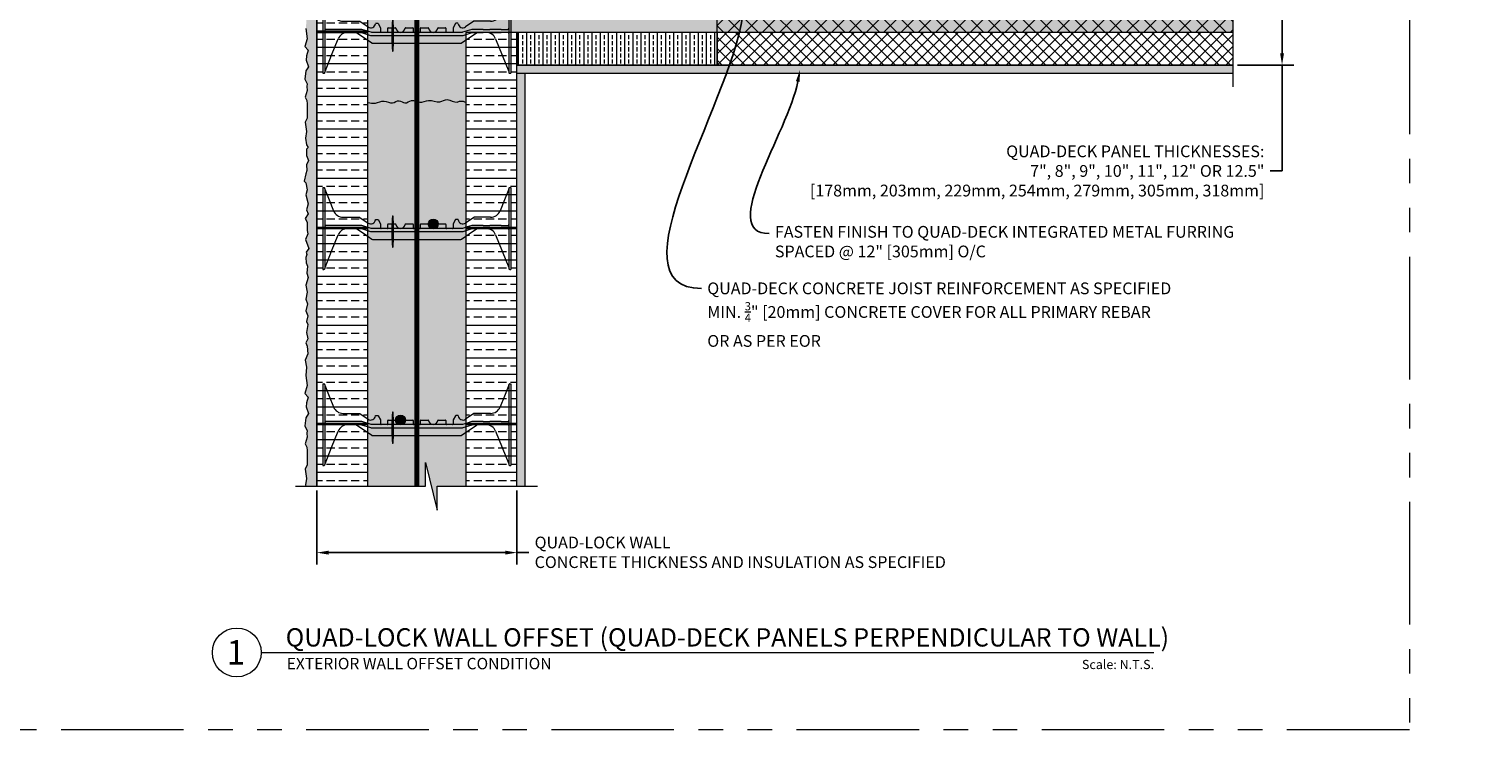
# Model space of a CAD drawing. Units: inches. Extents: x -39 to 2941, y 237 to 341.
# Drawn here: x 2295 to 2383, y 237 to 280 of the extents above; entities that cross this region are included whole.
import ezdxf
from ezdxf import colors
from ezdxf.entities.mleader import LeaderData, LeaderLine
from ezdxf.enums import TextEntityAlignment as Align
from ezdxf.math import Vec2, Vec3

# ---------------------------------------------------------------- set-up
doc = ezdxf.new("R2010")
doc.units = ezdxf.units.IN
doc.header["$MEASUREMENT"] = 0
doc.linetypes.add('PHANTOM2', pattern=[1.25, 0.625, -0.125, 0.125, -0.125, 0.125, -0.125])
doc.layers.add('0 @ 1', color=7, linetype='Continuous')
for name, color, linetype, lineweight in [('QD - Dimensions Callouts', 7, 'Continuous', 5), ('QD - Hatch', 7, 'Continuous', 0), ('QD - Object Lines', 7, 'Continuous', 18), ('QD - Object Thinner Lines', 7, 'Continuous', 9)]:
    doc.layers.add(name, color=color, linetype=linetype, lineweight=lineweight)
doc.layers.add('VP Boundary', color=7, linetype='Continuous', plot=False)
doc.styles.get("Standard").update_dxf_attribs({"font": 'arial.ttf'})
doc.styles.add('Tahoma', font='tahoma.ttf')
doc.dimstyles.new('Deck Details', dxfattribs={"dimscale": 4, "dimtxt": 0.18, "dimasz": 0.18, "dimexe": 0.18, "dimexo": 0.0625, "dimgap": 0.09, "dimtad": 0, "dimdec": 4, "dimzin": 3, "dimdsep": 46, "dimlunit": 4, "dimtxsty": 'Standard', "dimcen": 0.09, "dimclrt": 7, "dimadec": 0, "dimazin": 0, "dimtfac": 0.77, "dimtdec": 4, "dimtofl": 0, "dimtmove": 0, "dimatfit": 3, "dimfxl": 0, "dimtolj": 1, "dimtzin": 0, "dimarcsym": 0})
pattern_1 = [(37.5, (0, -110), (-0.015118406, 0.462437705), [0, -0.3648, 0, -0.408, 0, -0.39]), (7.5, (0, -110), (0.42474641, 0.67731506), [0, -0.1968, 0, -0.3288, 0, -0.126]), (327.5, (-0.2952, -110), (0.74739405, 0.00135817), [0, -0.12, 0, -0.432, 0, -0.564]), (317.5, (-0.2952, -110), (0.72147039, 0.21064214), [0, -0.06, 0, -0.2832, 0, -0.324])]

# ---------------------------------------------------------------- blocks, each defined once
blk = doc.blocks.new('*U196')
at = {"layer": 'QD - Object Lines'}
blk.add_line((0.842, -0.513), (9.973, -0.513), dxfattribs=at)
blk.add_circle((0.592, -0.513), 0.25, dxfattribs=at)
at = {"layer": 'QD - Object Lines', "style": 'Tahoma', "flags": 8}
blk.add_attdef('VIEWNAME', text='', height=0.188, dxfattribs=at).set_placement((1.092, -0.511), align=Align.BOTTOM_LEFT)
blk.add_attdef('#_001', (0.488, -0.637), '', height=0.25, dxfattribs=at)
blk.add_attdef('VPSCALE', text='', height=0.0938, dxfattribs=at).set_placement((9.973, -0.589), align=Align.TOP_RIGHT)
blk = doc.blocks.new('8F')
at = {"layer": 'QD - Object Thinner Lines', "extrusion": (0, 1, 0)}
for p, q in [((0, 5), (0, 4.75)), ((0, 5), (0.062, 5)), ((0, 4.75), (0, 0.25)), ((0.125, 4.937), (0.125, 4.75)), ((0.125, 4.75), (0.125, 0.25)), ((0.129, 4.91), (0.393, 4.246)), ((11.371, 4.91), (11.107, 4.246)), ((11.375, 4.937), (11.375, 4.75)), ((11.375, 4.75), (11.375, 0.25)), ((11.437, 5), (11.5, 5)), ((11.5, 5), (11.5, 4.75)), ((11.5, 4.75), (11.5, 0.25)), ((0.393, 4.246), (0.656, 3.582)), ((11.107, 4.246), (10.844, 3.582)), ((0.544, 2.687), (0.187, 2.687)), ((0.564, 2.687), (0.544, 2.687)), ((0.588, 2.687), (0.564, 2.687)), ((1.293, 2.687), (0.588, 2.687)), ((1.237, 3.187), (2.241, 3.187)), ((1.331, 2.687), (1.293, 2.687)), ((1.553, 2.687), (1.331, 2.687)), ((1.575, 2.687), (1.553, 2.687)), ((1.656, 2.687), (1.575, 2.687)), ((1.688, 2.687), (1.656, 2.687)), ((2.356, 2.687), (1.688, 2.687)), ((2.241, 3.187), (2.25, 3.186)), ((2.25, 3.186), (2.258, 3.182)), ((2.258, 3.182), (2.258, 3.182)), ((2.258, 3.182), (2.775, 2.833)), ((2.393, 2.682), (2.356, 2.687)), ((2.95, 2.506), (2.393, 2.682)), ((3.217, 3.035), (3.227, 3.054)), ((3.227, 3.054), (3.248, 3.062)), ((3.248, 3.062), (3.357, 3.062)), ((3.357, 3.062), (3.372, 3.058)), ((3.372, 3.058), (3.384, 3.047)), ((3.384, 3.047), (3.527, 2.788)), ((3.527, 2.788), (3.53, 2.781)), ((3.53, 2.781), (3.531, 2.773)), ((3.531, 2.773), (3.531, 2.531)), ((3.969, 2.531), (3.969, 2.75)), ((4, 2.781), (4.226, 2.781)), ((4.322, 2.781), (4.439, 2.781)), ((5.061, 2.781), (5.5, 2.781)), ((5.531, 2.75), (5.531, 2.531)), ((5.969, 2.531), (5.969, 2.75)), ((6, 2.781), (6.439, 2.781)), ((7.061, 2.781), (7.5, 2.781)), ((7.531, 2.75), (7.531, 2.531)), ((7.97, 2.781), (7.969, 2.773)), ((7.969, 2.773), (7.969, 2.531)), ((7.973, 2.788), (7.97, 2.781)), ((8.116, 3.047), (7.973, 2.788)), ((8.128, 3.058), (8.116, 3.047)), ((8.143, 3.062), (8.128, 3.058)), ((8.252, 3.062), (8.143, 3.062)), ((8.273, 3.054), (8.252, 3.062)), ((8.283, 3.035), (8.273, 3.054)), ((9.242, 3.182), (8.725, 2.833)), ((9.107, 2.682), (8.828, 2.594)), ((9.144, 2.687), (9.107, 2.682)), ((9.812, 2.687), (9.144, 2.687)), ((9.25, 3.186), (9.242, 3.182)), ((9.242, 3.182), (9.242, 3.182)), ((9.259, 3.187), (9.25, 3.186)), ((10.263, 3.187), (9.259, 3.187)), ((9.812, 2.687), (9.844, 2.687)), ((9.844, 2.687), (9.924, 2.687)), ((9.924, 2.687), (9.947, 2.687)), ((9.947, 2.687), (10.169, 2.687)), ((10.169, 2.687), (10.207, 2.687)), ((10.912, 2.687), (10.207, 2.687)), ((10.912, 2.687), (10.936, 2.687)), ((10.936, 2.687), (10.956, 2.687)), ((10.956, 2.687), (11.312, 2.687)), ((0.187, 2.5), (0.544, 2.5)), ((0.533, 1.107), (0.936, 2.109)), ((0.544, 2.5), (0.564, 2.5)), ((0.564, 2.5), (0.588, 2.5)), ((0.588, 2.5), (1.293, 2.5)), ((1.293, 2.5), (1.331, 2.5)), ((1.331, 2.5), (1.553, 2.5)), ((1.553, 2.5), (1.575, 2.5)), ((1.575, 2.5), (1.656, 2.5)), ((1.656, 2.5), (1.688, 2.5)), ((1.688, 2.5), (2.324, 2.5)), ((2.018, 2.489), (1.944, 2.5)), ((2.086, 2.456), (2.018, 2.489)), ((2.538, 2.145), (2.086, 2.456)), ((2.324, 2.5), (2.362, 2.494)), ((2.362, 2.494), (2.919, 2.318)), ((2.99, 1.834), (2.538, 2.145)), ((2.919, 2.318), (2.957, 2.312)), ((2.988, 2.5), (2.95, 2.506)), ((2.957, 2.312), (4.223, 2.312)), ((4.223, 2.5), (2.988, 2.5)), ((3.023, 1.818), (2.99, 1.834)), ((3.061, 1.812), (3.023, 1.818)), ((4.227, 1.812), (3.061, 1.812)), ((8.42, 1.812), (4.32, 1.812)), ((8.512, 2.5), (4.325, 2.5)), ((4.325, 2.312), (8.543, 2.312)), ((8.457, 1.818), (8.42, 1.812)), ((8.491, 1.834), (8.457, 1.818)), ((8.943, 2.145), (8.491, 1.834)), ((8.55, 2.506), (8.512, 2.5)), ((8.543, 2.312), (8.581, 2.318)), ((8.828, 2.594), (8.55, 2.506)), ((8.581, 2.318), (9.138, 2.494)), ((9.395, 2.456), (8.943, 2.145)), ((9.138, 2.494), (9.175, 2.5)), ((9.175, 2.5), (9.812, 2.5)), ((9.463, 2.489), (9.395, 2.456)), ((9.537, 2.5), (9.463, 2.489)), ((9.844, 2.5), (9.812, 2.5)), ((9.924, 2.5), (9.844, 2.5)), ((9.947, 2.5), (9.924, 2.5)), ((10.169, 2.5), (9.947, 2.5)), ((10.207, 2.5), (10.169, 2.5)), ((10.207, 2.5), (10.912, 2.5)), ((10.564, 2.109), (10.967, 1.107)), ((10.936, 2.5), (10.912, 2.5)), ((10.956, 2.5), (10.936, 2.5)), ((11.312, 2.5), (10.956, 2.5)), ((0.13, 0.105), (0.533, 1.107)), ((10.967, 1.107), (11.37, 0.105)), ((0, 0.25), (0, 0)), ((0, 0), (0.062, 0)), ((0.125, 0.25), (0.125, 0.062)), ((0.125, 0.094), (0.13, 0.105)), ((11.37, 0.105), (11.375, 0.094)), ((11.375, 0.25), (11.375, 0.062)), ((11.437, 0), (11.5, 0)), ((11.5, 0.25), (11.5, 0))]:
    blk.add_line(p, q, dxfattribs=at)
at = {"layer": 'QD - Object Thinner Lines'}
blk.add_lwpolyline([(4.325, 2.512, 0.024463), (4.292, 3.253, 0.911228), (4.255, 3.253, 0.024463), (4.223, 2.512), (4.223, 2.112, 0.024463), (4.255, 1.372, 0.911228), (4.292, 1.372, 0.024463), (4.325, 2.112)], format="xyb", close=True, dxfattribs=at)
for centre, radius, start, end in [((0.188, 4.933), 0.063, 180, 201.63039), ((11.312, 4.933), 0.063, 338.36961, 0), ((1.237, 3.812), 0.625, 201.63093, 270), ((10.263, 3.812), 0.625, 270, 338.36907), ((0.187, 2.75), 0.0625, 180, 225.00002), ((0.187, 2.75), 0.0625, 225.00003, 270), ((2.937, 3.062), 0.281, 234.80107, 354.30235), ((4, 2.75), 0.0312, 90, 180), ((4.439, 2.75), 0.0312, 5.73917, 90), ((4.75, 2.781), 0.281, 185.73917, 270), ((4.75, 2.781), 0.281, 270, 354.26083), ((5.061, 2.75), 0.0312, 90, 174.26083), ((5.5, 2.75), 0.0312, 0, 90), ((6, 2.75), 0.0312, 90, 180), ((6.439, 2.75), 0.0312, 5.73917, 90), ((6.75, 2.781), 0.281, 185.73917, 270), ((6.75, 2.781), 0.281, 270, 354.26083), ((7.061, 2.75), 0.0312, 90, 174.26083), ((7.5, 2.75), 0.0312, 0, 90), ((8.562, 3.062), 0.281, 185.69765, 305.19893), ((11.312, 2.75), 0.0625, 270, 314.99997), ((11.312, 2.75), 0.0625, 314.99998, 0), ((0.187, 2.437), 0.0625, 134.99998, 180), ((0.187, 2.437), 0.0625, 90, 134.99997), ((1.516, 1.875), 0.625, 91.02521, 158.07049), ((3.562, 2.531), 0.0312, 180, 270), ((3.937, 2.531), 0.0312, 270, 360), ((5.562, 2.531), 0.0312, 180, 270), ((5.937, 2.531), 0.0312, 270, 360), ((7.562, 2.531), 0.0312, 180, 270), ((7.937, 2.531), 0.0312, 270, 360), ((9.984, 1.875), 0.625, 21.92951, 88.97479), ((11.312, 2.437), 0.0625, 45.00003, 90), ((11.312, 2.437), 0.0625, 0, 45.00002)]:
    blk.add_arc(centre, radius, start, end, dxfattribs=at)
for points, knots in [([(0.125, 4.937), (0.125, 4.958), (0.116, 4.974), (0.092, 4.995), (0.076, 5), (0.062, 5)], [0.4017407, 0.4017407, 0.4017407, 0.4017407, 0.4952648, 0.4952648, 0.5887889, 0.5887889, 0.5887889, 0.5887889]), ([(11.437, 5), (11.424, 5), (11.408, 4.995), (11.384, 4.974), (11.375, 4.958), (11.375, 4.937)], [0, 0, 0, 0, 0.0935241, 0.0935241, 0.1870483, 0.1870483, 0.1870483, 0.1870483]), ([(0.062, 0), (0.076, 0), (0.092, 0.005), (0.116, 0.026), (0.125, 0.042), (0.125, 0.062)], [0, 0, 0, 0, 0.0935241, 0.0935241, 0.1870483, 0.1870483, 0.1870483, 0.1870483]), ([(11.375, 0.062), (11.375, 0.042), (11.384, 0.026), (11.408, 0.005), (11.424, 0), (11.437, 0)], [0.4017407, 0.4017407, 0.4017407, 0.4017407, 0.4952648, 0.4952648, 0.5887889, 0.5887889, 0.5887889, 0.5887889])]:
    blk.add_open_spline(points, degree=3, knots=knots, dxfattribs=at)
blk = doc.blocks.new('*D174')
at = {"layer": 'Defpoints', "color": 0}
for p in [(2312.149, 252.138), (2324.399, 252.138), (2324.399, 248.079)]:
    blk.add_point(p, dxfattribs=at)
at = {"layer": 'QD - Dimensions Callouts', "color": 0, "lineweight": -2}
for p, q in [((2312.149, 251.888), (2312.149, 247.359)), ((2324.399, 251.888), (2324.399, 247.359)), ((2312.869, 248.079), (2323.679, 248.079)), ((2324.399, 248.079), (2325.119, 248.079))]:
    blk.add_line(p, q, dxfattribs=at)
at = {"layer": 'QD - Dimensions Callouts', "color": 0}
for points in [[(2312.869, 248.199), (2312.869, 247.959), (2312.149, 248.079)], [(2323.679, 248.199), (2323.679, 247.959), (2324.399, 248.079)]]:
    blk.add_solid(points, dxfattribs=at)
at = {"layer": 'QD - Dimensions Callouts', "color": 7, "insert": (2325.479, 249.058), "char_height": 0.72, "attachment_point": 1}
blk.add_mtext('\\A1;QUAD-LOCK WALL\\PCONCRETE THICKNESS AND INSULATION AS SPECIFIED', dxfattribs=at)
blk = doc.blocks.new('rebar single')
at = {"layer": 'QD - Hatch'}
h = blk.add_hatch(color=0, dxfattribs=at)
h.dxf.hatch_style = 1
edge = h.paths.add_edge_path()
edge.add_arc((0, 0), 0.3, 0, 360)
at = {"layer": 'QD - Hatch', "color": 0}
blk.add_circle((0, 0), 0.3, dxfattribs=at)
blk = doc.blocks.new('*D175')
at = {"layer": 'Defpoints', "color": 0}
for p in [(2368.227, 286.911), (2368.227, 277.911), (2371.208, 277.911)]:
    blk.add_point(p, dxfattribs=at)
at = {"layer": 'QD - Dimensions Callouts', "color": 0, "lineweight": -2}
for p, q in [((2368.477, 286.911), (2371.928, 286.911)), ((2371.208, 286.191), (2371.208, 278.631)), ((2368.477, 277.911), (2371.928, 277.911)), ((2371.208, 277.911), (2371.208, 271.434)), ((2371.208, 271.434), (2370.488, 271.434))]:
    blk.add_line(p, q, dxfattribs=at)
at = {"layer": 'QD - Dimensions Callouts', "color": 0}
for points in [[(2371.088, 286.191), (2371.328, 286.191), (2371.208, 286.911)], [(2371.088, 278.631), (2371.328, 278.631), (2371.208, 277.911)]]:
    blk.add_solid(points, dxfattribs=at)
at = {"layer": 'QD - Dimensions Callouts', "color": 7, "insert": (2370.128, 271.434), "char_height": 0.72, "attachment_point": 6}
blk.add_mtext('\\A1;QUAD-DECK PANEL THICKNESSES:\\P7", 8", 9", 10", 11", 12" OR 12.5"\\P[178mm, 203mm, 229mm, 254mm, 279mm, 305mm, 318mm]', dxfattribs=at)

msp = doc.modelspace()

# ---------------------------------------------------------------- hatches: boundary and pattern name
at = {"layer": 'QD - Hatch'}
h = msp.add_hatch(dxfattribs=at)
h.set_pattern_fill('AR-CONC', color=256, scale=0.4)
h.set_pattern_definition([(50, (0, -110), (2.8690407, -0.2510085), [0.3, -3.3]), (355, (0, -110), (-0.5550053, 3.0087685), [0.24, -2.64]), (100.45144, (0.239, -110.021), (2.3140354, 2.75776), [0.2549608, -2.8045684]), (46.1842, (0, -109.2), (4.2689653, -0.662077), [0.45, -4.95]), (96.63564, (0.3557, -109.255), (3.738648, 3.8964744), [0.382441, -4.206855]), (351.18416, (0, -109.2), (3.738648, 3.896474), [0.36, -3.96]), (21, (0.4, -109.4), (2.3876282, -1.6104756), [0.3, -3.3]), (326, (0.4, -109.4), (0.9732613, 2.9006), [0.24, -2.64]), (71.45144, (0.599, -109.5342), (3.3608895, 1.2901246), [0.2549608, -2.8045684]), (37.5, (0, -110), (0.0486394, 1.3315754), [0, -2.608, 0, -2.68, 0, -2.65]), (7.5, (0, -110), (1.05227815, 1.57764685), [0, -1.528, 0, -2.548, 0, -1.01]), (327.5, (-0.892, -110), (2.13528974, -0.0902195), [0, -1, 0, -3.12, 0, -4.14]), (317.5, (-1.292, -110), (2.3327447, 0.40042), [0, -1.3, 0, -2.072, 0, -2.94])])
h.paths.add_polyline_path([(2368.22651, 279.91093), (2368.22651, 282.48203), (2366.77106, 282.48203), (2369.68195, 283.2078), (2368.22651, 283.2078), (2368.22651, 289.91093), (2333.52361, 289.91093), (2333.52361, 331.91093), (2330.27578, 331.91093), (2330.27578, 330.45548), (2329.55001, 333.36637), (2329.55001, 331.91093), (2327.52361, 331.91093), (2327.52361, 289.91093), (2315.27361, 289.91093), (2315.27361, 279.91093), (2315.27361, 267.91093), (2315.27361, 255.91093), (2315.27361, 252.13844), (2318.79959, 252.13844), (2318.79959, 253.59389), (2319.52536, 250.683), (2319.52536, 252.13844), (2321.27361, 252.13844), (2321.27361, 255.91093), (2321.27361, 267.91093), (2321.27361, 279.91093)])
h = msp.add_hatch(dxfattribs=at)
h.set_pattern_fill('ANSI33', color=253, scale=4, angle=315)
h.set_pattern_definition([(0, (0, -110), (2e-16, 1), []), (0, (0.5, -110.5), (2e-16, 1), [0.5, -0.25])])
h.paths.add_polyline_path([(2333.52361, 289.91093), (2336.64861, 289.91093), (2336.64861, 331.91093), (2333.52361, 331.91093)])
h.paths.add_polyline_path([(2312.14861, 252.13844), (2315.27361, 252.13844), (2315.27361, 289.91093), (2312.14861, 289.91093)])
h.paths.add_polyline_path([(2321.27361, 252.13844), (2324.39861, 252.13844), (2324.39861, 279.91093), (2321.27361, 279.91093)])
h.paths.add_polyline_path([(2327.52361, 297.72145), (2324.39861, 296.78922), (2324.39861, 289.91093), (2327.52361, 289.91093)])
h.paths.add_polyline_path([(2324.39861, 298.9283), (2327.52361, 298.9283), (2327.52361, 331.91093), (2324.39861, 331.91093)])
h = msp.add_hatch(dxfattribs=at)
h.set_pattern_fill('AR-CONC', color=256, scale=0.2)
h.set_pattern_definition([(50, (0, -110), (1.43452037, -0.12550427), [0.15, -1.65]), (355, (0, -110), (-0.2775027, 1.5043843), [0.12, -1.32]), (100.451444, (0.1195, -110.0105), (1.1570177, 1.37888), [0.1274804, -1.4022842]), (46.1842, (0, -109.6), (2.1344827, -0.3310386), [0.225, -2.475]), (96.63564, (0.1779, -109.6276), (1.8693239, 1.9482372), [0.1912207, -2.1034275]), (351.18416, (0, -109.6), (1.8693239, 1.9482372), [0.18, -1.98]), (21, (0.2, -109.7), (1.1938141, -0.8052378), [0.15, -1.65]), (326, (0.2, -109.7), (0.4866307, 1.4503001), [0.12, -1.32]), (71.451445, (0.2995, -109.7671), (1.68044475, 0.6450623), [0.1274804, -1.4022842]), (37.5, (0, -110), (0.02431971, 0.66578771), [0, -1.304, 0, -1.34, 0, -1.325]), (7.5, (0, -110), (0.52613907, 0.78882342), [0, -0.764, 0, -1.274, 0, -0.505]), (327.5, (-0.446, -110), (1.06764487, -0.04510974), [0, -0.5, 0, -1.56, 0, -2.07]), (317.5, (-0.646, -110), (1.16637234, 0.20020996), [0, -0.65, 0, -1.036, 0, -1.47])])
h.paths.add_polyline_path([(2311.47108, 252.13844), (2312.14861, 252.13844), (2312.14861, 293.03593), (2311.58826, 293.03593), (2311.52767, 293.0331), (2311.54192, 292.67701), (2311.47066, 292.4776), (2311.38516, 292.02181), (2311.48492, 291.9221), (2311.57042, 291.4948), (2311.47066, 291.19568), (2311.61317, 290.64019), (2311.51342, 290.26985), (2311.62742, 290.02771), (2311.44216, 289.74284), (2311.55617, 289.52919), (2311.55617, 289.25856), (2311.57042, 289.01642), (2311.59892, 288.80277), (2311.45641, 288.46092), (2311.65592, 287.90543), (2311.49917, 287.69177), (2311.54192, 287.54934), (2311.48492, 287.34993), (2311.49917, 287.02233), (2311.58467, 286.83716), (2311.54192, 286.39561), (2311.61317, 286.13923), (2311.47066, 285.66919), (2311.57042, 285.22764), (2311.47066, 284.80033), (2311.58467, 284.51546), (2311.47066, 284.08816), (2311.59892, 283.78904), (2311.5228, 283.43374), (2311.59967, 283.24858), (2311.52841, 282.7643), (2311.59967, 282.37972), (2311.47141, 282.13758), (2311.57117, 281.92393), (2311.59967, 281.45389), (2311.44291, 281.08356), (2311.51416, 280.64201), (2311.48566, 280.14349), (2311.57117, 279.51677), (2311.42866, 279.04673), (2311.62817, 278.81884), (2311.52795, 278.46888), (2311.49945, 278.2125), (2311.64195, 277.81368), (2311.47095, 277.5573), (2311.41395, 277.05877), (2311.5707, 276.75966), (2311.5422, 276.60298), (2311.55645, 276.36084), (2311.44245, 275.94778), (2311.5422, 275.74837), (2311.55645, 275.54896), (2311.55645, 275.13589), (2311.55645, 274.66586), (2311.44245, 274.40947), (2311.52795, 273.83973), (2311.4567, 273.44091), (2311.52767, 273.03734), (2311.61317, 272.86642), (2311.52767, 272.76671), (2311.52767, 272.38214), (2311.64167, 272.06878), (2311.52767, 271.8124), (2311.54192, 271.45631), (2311.47066, 271.2569), (2311.38516, 270.80111), (2311.48492, 270.7014), (2311.57042, 270.2741), (2311.47066, 269.97498), (2311.61317, 269.41948), (2311.51342, 269.04915), (2311.62742, 268.80701), (2311.44216, 268.52214), (2311.55617, 268.30849), (2311.55617, 268.03786), (2311.57042, 267.79572), (2311.59892, 267.58207), (2311.45641, 267.24022), (2311.65592, 266.68472), (2311.49917, 266.47107), (2311.54192, 266.32864), (2311.48492, 266.12923), (2311.49917, 265.80162), (2311.58467, 265.61646), (2311.54192, 265.17491), (2311.61317, 264.91852), (2311.47066, 264.44849), (2311.57042, 264.00694), (2311.47066, 263.57963), (2311.58467, 263.29476), (2311.47066, 262.86745), (2311.59892, 262.56834), (2311.5228, 262.21304), (2311.59967, 262.02788), (2311.52841, 261.54359), (2311.59967, 261.15902), (2311.47141, 260.91688), (2311.57117, 260.70323), (2311.59967, 260.23319), (2311.44291, 259.86286), (2311.51416, 259.42131), (2311.48566, 258.92278), (2311.57117, 258.29607), (2311.42866, 257.82603), (2311.62817, 257.59813), (2311.52795, 257.24818), (2311.49945, 256.9918), (2311.64195, 256.59298), (2311.47095, 256.33659), (2311.41395, 255.83807), (2311.5707, 255.53896), (2311.5422, 255.38228), (2311.55645, 255.14014), (2311.44245, 254.72707), (2311.5422, 254.52767), (2311.55645, 254.32826), (2311.55645, 253.91519), (2311.55645, 253.44516), (2311.44245, 253.18877), (2311.52795, 252.61903), (2311.4567, 252.22021)])
h = msp.add_hatch(dxfattribs=at)
h.set_pattern_fill('ANSI37', color=253, scale=6)
h.set_pattern_definition([(45, (0, -110), (-0.53033009, 0.53033009), []), (135, (0, -110), (-0.53033009, -0.53033009), [])])
h.paths.add_polyline_path([(2369.68195, 283.2078), (2368.22651, 283.2078), (2368.22651, 286.91093), (2336.64861, 286.91093), (2336.64861, 279.91093), (2368.22651, 279.91093), (2368.22651, 282.48203), (2366.77106, 282.48203)])
h = msp.add_hatch(dxfattribs=at)
h.set_pattern_fill('ANSI33', color=253, scale=2, angle=45)
h.set_pattern_definition([(90, (0, -110), (-0.5, 0), []), (90, (0.25, -109.75), (-0.5, 0), [0.25, -0.125])])
h.paths.add_polyline_path([(2324.39861, 279.91093), (2336.64861, 279.91093), (2336.64861, 277.91093), (2324.39861, 277.91093)])
h = msp.add_hatch(dxfattribs=at)
h.set_pattern_fill('ANSI37', color=253, scale=4)
h.set_pattern_definition([(45, (-342.0712, 1.2249), (-0.35355339, 0.35355339), []), (135, (-342.0712, 1.2249), (-0.35355339, -0.35355339), [])])
h.paths.add_polyline_path([(2368.22651, 277.91093), (2368.22651, 279.91093), (2336.64861, 279.91093), (2336.64861, 277.91093)])
h = msp.add_hatch(dxfattribs=at)
h.set_pattern_fill('AR-SAND', color=256, scale=0.24)
h.set_pattern_definition(pattern_1)
h.paths.add_polyline_path([(2324.39861, 277.41093), (2368.22651, 277.41093), (2368.22651, 277.91093), (2324.39861, 277.91093)])
h = msp.add_hatch(dxfattribs=at)
h.set_pattern_fill('AR-SAND', color=256, scale=0.24)
h.set_pattern_definition(pattern_1)
h.paths.add_polyline_path([(2324.89861, 277.41093), (2324.39861, 277.41093), (2324.39861, 261.62592), (2324.39861, 255.91093), (2324.39861, 252.13844), (2324.89861, 252.13844)])

# ---------------------------------------------------------------- linework, layer by layer
at = {"layer": 'QD - Dimensions Callouts', "color": 0}
for points in [[(2368.22651, 276.58873), (2368.22651, 282.48203), (2366.77106, 282.48203), (2369.68195, 283.2078), (2368.22651, 283.2078), (2368.22651, 291.78443)], [(2310.85491, 252.13844), (2318.79959, 252.13844), (2318.79959, 253.59389), (2319.52536, 250.683), (2319.52536, 252.13844), (2325.64813, 252.13844)]]:
    msp.add_lwpolyline(points, dxfattribs=at)
at = {"layer": 'QD - Hatch', "color": 0, "const_width": 0.3}
msp.add_lwpolyline([(2318.27512, 252.13844), (2318.27512, 288.47174)], dxfattribs=at)
at = {"layer": 'QD - Object Lines'}
for p in [(2324.39861, 261.62592), (2368.22651, 277.91093)]:
    msp.add_line(p, (2324.39861, 277.91093), dxfattribs=at)
for points in [[(2312.14861, 279.91093), (2315.27361, 279.91093), (2315.27361, 289.91093), (2312.14861, 289.91093)], [(2312.14861, 267.91093), (2315.27361, 267.91093), (2315.27361, 279.91093), (2312.14861, 279.91093)], [(2321.27361, 267.91093), (2324.39861, 267.91093), (2324.39861, 279.91093), (2321.27361, 279.91093)], [(2324.39861, 279.91093), (2324.39861, 277.91093), (2336.64861, 277.91093), (2336.64861, 279.91093)], [(2312.14861, 255.91093), (2315.27361, 255.91093), (2315.27361, 267.91093), (2312.14861, 267.91093)], [(2321.27361, 255.91093), (2324.39861, 255.91093), (2324.39861, 267.91093), (2321.27361, 267.91093)]]:
    msp.add_lwpolyline(points, close=True, dxfattribs=at)
for points in [[(2368.22651, 279.91093), (2336.64861, 279.91093), (2336.64861, 286.91093), (2368.22651, 286.91093)], [(2368.22651, 279.91093), (2336.64861, 279.91093), (2336.64861, 277.91093), (2368.22651, 277.91093)], [(2315.27361, 252.13844), (2315.27361, 255.91093), (2312.14861, 255.91093), (2312.14861, 252.13844)], [(2324.39861, 252.13844), (2324.39861, 255.91093), (2321.27361, 255.91093), (2321.27361, 252.13844)]]:
    msp.add_lwpolyline(points, dxfattribs=at)
at = {"layer": 'QD - Object Thinner Lines'}
for p, q in [((2324.39861, 277.41093), (2368.22651, 277.41093)), ((2324.89861, 252.13844), (2324.89861, 277.41093))]:
    msp.add_line(p, q, dxfattribs=at)
for points in [[(2312.14861, 252.13844), (2312.14861, 293.03593)], [(2311.48566, 280.14349), (2311.57117, 279.51677), (2311.42866, 279.04673), (2311.62817, 278.81884), (2311.52795, 278.46888), (2311.49945, 278.2125), (2311.64195, 277.81368), (2311.47095, 277.5573), (2311.41395, 277.05877), (2311.5707, 276.75966), (2311.5422, 276.60298), (2311.55645, 276.36084), (2311.44245, 275.94778), (2311.5422, 275.74837), (2311.55645, 275.54896), (2311.55645, 275.13589), (2311.55645, 274.66586), (2311.44245, 274.40947), (2311.52795, 273.83973), (2311.4567, 273.44091), (2311.52767, 273.03734), (2311.61317, 272.86642), (2311.52767, 272.76671), (2311.52767, 272.38214), (2311.64167, 272.06878), (2311.52767, 271.8124), (2311.54192, 271.45631), (2311.47066, 271.2569), (2311.38516, 270.80111), (2311.48492, 270.7014), (2311.57042, 270.2741), (2311.47066, 269.97498), (2311.61317, 269.41948), (2311.51342, 269.04915), (2311.62742, 268.80701), (2311.44216, 268.52214), (2311.55617, 268.30849), (2311.55617, 268.03786), (2311.57042, 267.79572), (2311.59892, 267.58207), (2311.45641, 267.24022), (2311.65592, 266.68472), (2311.49917, 266.47107), (2311.54192, 266.32864), (2311.48492, 266.12923), (2311.49917, 265.80162), (2311.58467, 265.61646), (2311.54192, 265.17491), (2311.61317, 264.91852), (2311.47066, 264.44849), (2311.57042, 264.00694), (2311.47066, 263.57963), (2311.58467, 263.29476), (2311.47066, 262.86745), (2311.59892, 262.56834), (2311.5228, 262.21304), (2311.59967, 262.02788), (2311.52841, 261.54359), (2311.59967, 261.15902), (2311.47141, 260.91688), (2311.57117, 260.70323), (2311.59967, 260.23319), (2311.44291, 259.86286), (2311.51416, 259.42131), (2311.48566, 258.92278), (2311.57117, 258.29607), (2311.42866, 257.82603), (2311.62817, 257.59813), (2311.52795, 257.24818), (2311.49945, 256.9918), (2311.64195, 256.59298), (2311.47095, 256.33659), (2311.41395, 255.83807), (2311.5707, 255.53896), (2311.5422, 255.38228), (2311.55645, 255.14014), (2311.44245, 254.72707), (2311.5422, 254.52767), (2311.55645, 254.32826), (2311.55645, 253.91519), (2311.55645, 253.44516), (2311.44245, 253.18877), (2311.52795, 252.61903), (2311.4567, 252.22021), (2311.47108, 252.13844)]]:
    msp.add_lwpolyline(points, dxfattribs=at)
msp.add_spline([(2315.27361, 275.63138), (2315.73799, 275.58255), (2316.27023, 275.70772), (2316.78681, 275.5982), (2317.19382, 275.73119), (2317.54135, 275.59301), (2317.94366, 275.74397), (2318.44658, 275.63531), (2318.99403, 275.74684), (2319.67499, 275.66078), (2320.13678, 275.80161), (2320.73946, 275.64514), (2320.93513, 275.70772), (2321.27361, 275.63531)], degree=3, dxfattribs=at)
at = {"layer": 'VP Boundary', "color": 254, "linetype": 'PHANTOM2', "lineweight": 0, "ltscale": 12}
msp.add_lwpolyline([(2287.0501, 341.17849), (2379.00412, 341.17849), (2379.00412, 237.23007), (2287.0501, 237.23007)], close=True, dxfattribs=at)

# ---------------------------------------------------------------- block references
at = {"color": 0}
for p in [(2319.2736, 268.19218), (2317.2736, 256.19218)]:
    msp.add_blockref('rebar single', p, dxfattribs=at)
at = {"layer": '0 @ 1'}
ref = msp.add_blockref('*U196', (2303.71422, 245.03879), dxfattribs=dict(at, xscale=5.982031850390181, yscale=5.982031850390181, zscale=5.982031850390181))
ref.add_attrib('VPSCALE', 'Scale: N.T.S.', dxfattribs={"layer": 'QD - Object Lines', "height": 0.5611146, "style": 'Tahoma'}).set_placement((2363.37554, 241.51538), align=Align.TOP_RIGHT)
ref.add_attrib('VIEWNAME', 'QUAD-LOCK WALL OFFSET (QUAD-DECK PANELS PERPENDICULAR TO WALL)', dxfattribs={"layer": 'QD - Object Lines', "height": 1.121631, "style": 'Tahoma'}).set_placement((2310.24779, 241.98257), align=Align.BOTTOM_LEFT)
ref.add_attrib('#_001', '1', (2306.63507, 241.2298), dxfattribs={"layer": 'QD - Object Lines', "height": 1.49551, "style": 'Tahoma'})
at = {"layer": 'QD - Object Thinner Lines', "color": 0}
for p in [(2312.52361, 277.41093), (2312.52361, 265.41093), (2312.52361, 253.41093)]:
    msp.add_blockref('8F', p, dxfattribs=at)

# ---------------------------------------------------------------- texts
at = {"insert": (2310.30819, 241.63973), "char_height": 0.7, "attachment_point": 1}
msp.add_mtext_dynamic_manual_height_columns('EXTERIOR WALL OFFSET CONDITION', width=29.6191619, gutter_width=0.8, heights=[3.45232], dxfattribs=at)

# ---------------------------------------------------------------- dimensions: what is measured, and where the dimension line sits
at = {"layer": 'QD - Dimensions Callouts'}
dim = msp.add_linear_dim(base=(2371.20792, 277.91093), p1=(2368.22651, 286.91093), p2=(2368.22651, 277.91093), angle=90, text='QUAD-DECK PANEL THICKNESSES:\\P7", 8", 9", 10", 11", 12" OR 12.5"\\P[178mm, 203mm, 229mm, 254mm, 279mm, 305mm, 318mm]', dimstyle='Deck Details', override={"dimtoh": 1}, dxfattribs=at)
dim.commit()
dim.dimension.update_dxf_attribs({"geometry": '*D175', "text_midpoint": (2356.49973, 271.43403), "dimtype": 160})
dim = msp.add_linear_dim(base=(2324.39861, 248.07902), p1=(2312.14861, 252.13844), p2=(2324.39861, 252.13844), text='QUAD-LOCK WALL\\PCONCRETE THICKNESS AND INSULATION AS SPECIFIED', dimstyle='Deck Details', dxfattribs=at)
dim.commit()
dim.dimension.update_dxf_attribs({"geometry": '*D174', "text_midpoint": (2339.2313, 248.07902), "dimtype": 160})

# ---------------------------------------------------------------- leaders
ml = msp.add_multileader_mtext('Standard', dxfattribs=at)
ml.set_content('REBAR DOWELS WITH STD. 90%%D HOOKS AS SPECIFIED', color=7)
ml.set_leader_properties(color=256)
ml.build(insert=Vec2(0, 0))
ml.multileader.update_dxf_attribs({"leader_type": 2, "text_right_attachment_type": 3, "dogleg_length": 0.36, "arrow_head_size": 0.72, "scale": 4})
ctx = ml.context
ctx.base_point, ctx.scale, ctx.char_height, ctx.arrow_head_size, ctx.landing_gap_size, ctx.plane_origin = Vec3(2145.49005, 260.48945), 4, 0.72, 0.72, 0.36, Vec3(2138.62153, 256.78414)
ctx.right_attachment = 3
notes = []
notes.append((ctx, [(0, (1, 1, 0), (2144.05005, 260.48945), (1, 0), 1.44, [(0, [(2135.42016, 287.01943)], 0, [])])]))
ctx.mtext.insert, ctx.mtext.width, ctx.mtext.flow_direction = Vec3(2145.85005, 260.85559), 50.3338185, 5
ml = msp.add_multileader_mtext('Standard', dxfattribs=at)
ml.set_content('NEGATIVE MOMENT REINFORCEMENT DOWELS \\PWITH STD. 90%%D HOOKS AS SPECIFIED \\PAT PANEL ENDS SPACED AT 24" [610mm] O/C \\PCOINCIDING WITH QUAD-DECK CONCRETE JOISTS ', color=7)
ml.set_leader_properties(color=256)
ml.build(insert=Vec2(0, 0))
ml.multileader.update_dxf_attribs({"leader_type": 2, "text_right_attachment_type": 3, "dogleg_length": 0.36, "arrow_head_size": 0.72, "scale": 4})
ctx = ml.context
ctx.base_point, ctx.scale, ctx.char_height, ctx.arrow_head_size, ctx.landing_gap_size, ctx.plane_origin = Vec3(2236.82748, 258.15739), 4, 0.72, 0.72, 0.36, Vec3(2237.22618, 286.3896)
ctx.right_attachment = 3
notes.append((ctx, [(1, (1, 1, 0), (2235.38748, 258.15739), (1, 0), 1.44, [(0, [(2232.38182, 287.01943)], 0, [])])]))
ctx.mtext.insert, ctx.mtext.width, ctx.mtext.flow_direction = Vec3(2237.18748, 258.54538), 50.3338185, 5
ml = msp.add_multileader_mtext('Standard', dxfattribs=at)
ml.set_content('NEGATIVE MOMENT REINFORCEMENT BARS AS SPECIFIED \\PAT PANEL ENDS SPACED AT 24" [610mm] O/C \\PCOINCIDING WITH QUAD-DECK CONCRETE JOISTS ', color=7)
ml.set_leader_properties(color=256)
ml.build(insert=Vec2(0, 0))
ml.multileader.update_dxf_attribs({"leader_type": 2, "text_right_attachment_type": 3, "dogleg_length": 0.36, "arrow_head_size": 0.72, "scale": 4})
ctx = ml.context
ctx.base_point, ctx.scale, ctx.char_height, ctx.arrow_head_size, ctx.landing_gap_size, ctx.plane_origin = Vec3(2485.2569, 267.70963), 4, 0.72, 0.72, 0.36, Vec3(2523.18389, 289.65276)
ctx.right_attachment, ctx.text_align_type = 3, 2
notes.append((ctx, [(1, (1, 1, 0), (2516.40353, 265.27132), (-1, 0), 1.44, [(0, [(2522.49134, 281.2746)], 0, [])])]))
ctx.mtext.insert, ctx.mtext.width, ctx.mtext.alignment, ctx.mtext.flow_direction = Vec3(2514.60353, 268.09762), 50.3338185, 3, 5
ml = msp.add_multileader_mtext('Standard', dxfattribs=at)
ml.set_content('QUAD-DECK CONCRETE JOIST REINFORCEMENT AS SPECIFIED\\P{\\A1;MIN. \\H0.7x;\\S3/4;\\H1.4286x;" [20mm] CONCRETE COVER FOR ALL PRIMARY REBAR\\POR AS PER EOR}', color=7)
ml.set_leader_properties(color=256)
ml.build(insert=Vec2(0, 0))
ml.multileader.update_dxf_attribs({"leader_type": 2, "text_right_attachment_type": 3, "dogleg_length": 0.36, "arrow_head_size": 0.72, "scale": 4})
ctx = ml.context
ctx.base_point, ctx.scale, ctx.char_height, ctx.arrow_head_size, ctx.landing_gap_size, ctx.plane_origin = Vec3(2335.68313, 264.243), 4, 0.72, 0.72, 0.36, Vec3(2328.61481, 278.27075)
ctx.right_attachment = 3
notes.append((ctx, [(0, (1, 1, 0), (2334.24313, 264.243), (1, 0), 1.44, [(0, [(2338.329, 281.65298)], 0, [])])]))
ctx.mtext.insert, ctx.mtext.width, ctx.mtext.defined_height, ctx.mtext.flow_direction = Vec3(2336.04313, 264.60914), 35.5079416, 3.15543, 5
ml = msp.add_multileader_mtext('Standard', dxfattribs=at)
ml.set_content('QUAD-DECK CONCRETE JOIST REINFORCEMENT AS SPECIFIED\\P{\\A1;MIN. \\H0.7x;\\S3/4;\\H1.4286x;" [20mm] CONCRETE COVER FOR ALL PRIMARY REBAR\\POR AS PER EOR}', color=7)
ml.set_leader_properties(color=256)
ml.build(insert=Vec2(0, 0))
ml.multileader.update_dxf_attribs({"leader_type": 2, "text_right_attachment_type": 3, "dogleg_length": 0.36, "arrow_head_size": 0.72, "scale": 4})
ctx = ml.context
ctx.base_point, ctx.scale, ctx.char_height, ctx.arrow_head_size, ctx.landing_gap_size, ctx.plane_origin = Vec3(2239.85203, 262.96019), 4, 0.72, 0.72, 0.36, Vec3(2232.78371, 276.98794)
ctx.right_attachment = 3
notes.append((ctx, [(0, (1, 1, 0), (2238.41203, 262.96019), (1, 0), 1.44, [(0, [(2242.4979, 279.93794)], 0, [])])]))
ctx.mtext.insert, ctx.mtext.width, ctx.mtext.defined_height, ctx.mtext.flow_direction = Vec3(2240.21203, 263.32632), 35.5079416, 3.15543, 5
ml = msp.add_multileader_mtext('Standard', dxfattribs=at)
ml.set_content('FASTEN FINISH TO QUAD-DECK INTEGRATED METAL FURRING \\PSPACED @ 12" [305mm] O/C', color=7)
ml.set_leader_properties(color=256)
ml.build(insert=Vec2(0, 0))
ml.multileader.update_dxf_attribs({"leader_type": 2, "text_right_attachment_type": 3, "dogleg_length": 0.36, "arrow_head_size": 0.72, "scale": 4})
ctx = ml.context
ctx.base_point, ctx.scale, ctx.char_height, ctx.arrow_head_size, ctx.landing_gap_size, ctx.plane_origin = Vec3(2339.82073, 267.60175), 4, 0.72, 0.72, 0.36, Vec3(2334.34543, 277.1361)
ctx.right_attachment = 3
notes.append((ctx, [(1, (1, 1, 0), (2338.38073, 267.60175), (1, 0), 1.44, [(0, [(2341.71455, 277.61043)], 0, [])])]))
ctx.mtext.insert, ctx.mtext.width, ctx.mtext.flow_direction = Vec3(2340.18073, 268.06759), 44.2083746, 5
ml = msp.add_multileader_mtext('Standard', dxfattribs=at)
ml.set_content('FASTEN FINISH TO QUAD-DECK INTEGRATED METAL FURRING \\PSPACED @ 12" [305mm] O/C', color=7)
ml.set_leader_properties(color=256)
ml.build(insert=Vec2(0, 0))
ml.multileader.update_dxf_attribs({"leader_type": 2, "text_right_attachment_type": 3, "dogleg_length": 0.36, "arrow_head_size": 0.72, "scale": 4})
ctx = ml.context
ctx.base_point, ctx.scale, ctx.char_height, ctx.arrow_head_size, ctx.landing_gap_size, ctx.plane_origin = Vec3(2137.76327, 256.91724), 4, 0.72, 0.72, 0.36, Vec3(2132.28797, 276.32762)
ctx.right_attachment = 3
notes.append((ctx, [(1, (1, 1, 0), (2136.32327, 256.91724), (1, 0), 1.44, [(0, [(2133.41656, 276.32762)], 0, [])])]))
ctx.mtext.insert, ctx.mtext.width, ctx.mtext.flow_direction = Vec3(2138.12327, 257.38308), 44.2083746, 5
ml = msp.add_multileader_mtext('Standard', dxfattribs=at)
ml.set_content('FASTEN FINISH TO QUAD-DECK INTEGRATED METAL FURRING \\PSPACED @ 12" [305mm] O/C', color=7)
ml.set_leader_properties(color=256)
ml.build(insert=Vec2(0, 0))
ml.multileader.update_dxf_attribs({"leader_type": 2, "text_right_attachment_type": 3, "dogleg_length": 0.36, "arrow_head_size": 0.72, "scale": 4})
ctx = ml.context
ctx.base_point, ctx.scale, ctx.char_height, ctx.arrow_head_size, ctx.landing_gap_size, ctx.plane_origin = Vec3(2243.98963, 266.31894), 4, 0.72, 0.72, 0.36, Vec3(2238.51433, 275.85329)
ctx.right_attachment = 3
notes.append((ctx, [(1, (1, 1, 0), (2242.54963, 266.31894), (1, 0), 1.44, [(0, [(2245.35549, 276.32762)], 0, [])])]))
ctx.mtext.insert, ctx.mtext.width, ctx.mtext.flow_direction = Vec3(2244.34963, 266.78478), 44.2083746, 5
ml = msp.add_multileader_mtext('Standard', dxfattribs=at)
ml.set_content('REBAR DOWELS WITH STD. 90%%D HOOKS AS SPECIFIED', color=7)
ml.set_leader_properties(color=256)
ml.build(insert=Vec2(0, 0))
ml.multileader.update_dxf_attribs({"leader_type": 2, "text_right_attachment_type": 3, "dogleg_length": 0.36, "arrow_head_size": 0.72, "scale": 4})
ctx = ml.context
ctx.base_point, ctx.scale, ctx.char_height, ctx.arrow_head_size, ctx.landing_gap_size, ctx.plane_origin = Vec3(2491.46452, 261.92736), 4, 0.72, 0.72, 0.36, Vec3(2524.11903, 285.59063)
ctx.right_attachment, ctx.text_align_type = 3, 2
notes.append((ctx, [(0, (1, 1, 0), (2519.93889, 261.91459), (-1, 0), 1.44, [(0, [(2524.43268, 274.75495)], 0, [])])]))
ctx.mtext.insert, ctx.mtext.width, ctx.mtext.alignment, ctx.mtext.flow_direction = Vec3(2518.13889, 262.2935), 50.3338185, 3, 5
ml = msp.add_multileader_mtext('Standard', dxfattribs=at)
ml.set_content('2" [51mm] THICK INSULATION', color=7)
ml.set_leader_properties(color=256)
ml.build(insert=Vec2(0, 0))
ml.multileader.update_dxf_attribs({"leader_type": 2, "text_right_attachment_type": 3, "dogleg_length": 0.36, "arrow_head_size": 0.72, "scale": 4})
ctx = ml.context
ctx.base_point, ctx.scale, ctx.char_height, ctx.arrow_head_size, ctx.landing_gap_size, ctx.plane_origin = Vec3(2415.06565, 261.81346), 4, 0.72, 0.72, 0.36, Vec3(2409.0116, 269.57448)
ctx.right_attachment, ctx.text_align_type = 3, 2
notes.append((ctx, [(0, (1, 1, 0), (2431.27548, 261.80069), (-1, 0), 1.44, [(0, [(2430.79326, 271.37953)], 0, [])])]))
ctx.mtext.insert, ctx.mtext.width, ctx.mtext.alignment, ctx.mtext.flow_direction = Vec3(2429.47548, 262.27341), 44.2083746, 3, 5
for ctx, leaders in notes:
    for number, flags, end, landing, length, lines in leaders:
        leader = LeaderData()
        leader.index, (leader.has_last_leader_line, leader.has_dogleg_vector, leader.attachment_direction) = number, flags
        leader.last_leader_point, leader.dogleg_vector, leader.dogleg_length = Vec3(end), Vec3(landing), length
        for number, points, colour, breaks in lines:
            line = LeaderLine()
            line.index, line.vertices, line.color, line.breaks = number, Vec3.list(points), colors.encode_raw_color(colour), breaks
            leader.lines.append(line)
        ctx.leaders.append(leader)

doc.saveas('drawing.dxf')
